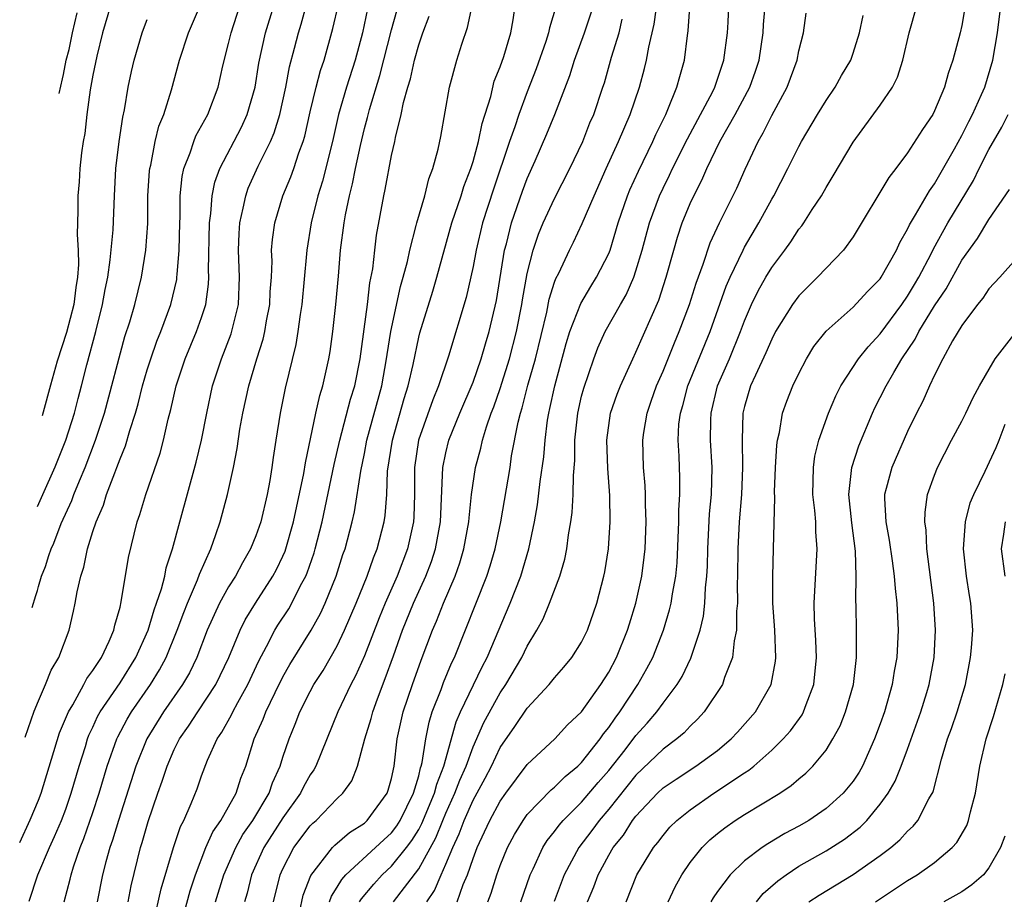
# Model space of a CAD drawing. Units: inches. Extents: x 2505131 to 2508000, y 1512000 to 1515000.
# Drawn here: x 2505146 to 2505218, y 1512277 to 1512342 of the extents above; entities that cross this region are included whole.
import ezdxf

# ---------------------------------------------------------------- set-up
doc = ezdxf.new("R2010")
doc.units = ezdxf.units.IN
doc.header["$MEASUREMENT"] = 0
doc.layers.add('LD25051512_2ft', color=2, linetype='Continuous')

msp = doc.modelspace()

# ---------------------------------------------------------------- linework, layer by layer
at = {"layer": 'LD25051512_2ft'}
for points, elevation in [([(2505173.151, 1512277), (2505175, 1512279.439), (2505176.27, 1512281.73), (2505176.771, 1512283), (2505177, 1512283.536), (2505177.67, 1512285), (2505178.029, 1512285.97), (2505178.488, 1512287), (2505179, 1512288.432), (2505179.791, 1512290.209), (2505181, 1512292.39), (2505181.423, 1512293), (2505182.601, 1512295), (2505183, 1512295.845), (2505183.703, 1512297), (2505184.157, 1512297.843), (2505184.633, 1512299), (2505185.386, 1512301), (2505185.764, 1512302.236), (2505185.916, 1512303), (2505186.04, 1512304.04), (2505186.211, 1512305), (2505186.314, 1512305.686), (2505186.386, 1512307), (2505186.395, 1512308.394), (2505186.495, 1512309.505), (2505186.499, 1512311), (2505186.715, 1512313), (2505187, 1512314.233), (2505187.159, 1512314.841), (2505187.91, 1512317), (2505188.205, 1512317.795), (2505188.743, 1512319), (2505189.86, 1512321), (2505190.284, 1512321.716), (2505190.839, 1512323), (2505191, 1512323.477), (2505191.45, 1512325), (2505191.99, 1512327), (2505192.731, 1512329), (2505193, 1512329.569), (2505193.481, 1512330.519), (2505193.697, 1512331), (2505194.792, 1512333.208), (2505195.764, 1512335), (2505196.63, 1512336.63), (2505196.81, 1512337), (2505197.486, 1512339), (2505197.737, 1512341), (2505197.784, 1512341.784), (2505197.973, 1512346.027)], 8896), ([(2505153.591, 1512277), (2505153.809, 1512278.19), (2505154.507, 1512281), (2505154.631, 1512281.369), (2505155.078, 1512282.922), (2505155.792, 1512285), (2505156.114, 1512285.886), (2505156.468, 1512287), (2505157, 1512288.216), (2505157.386, 1512289), (2505158.054, 1512289.946), (2505158.726, 1512291), (2505160.067, 1512293), (2505161.026, 1512295), (2505161.837, 1512297), (2505162.22, 1512297.78), (2505162.972, 1512299), (2505164.265, 1512301), (2505164.518, 1512301.482), (2505165, 1512302.47), (2505165.161, 1512302.839), (2505165.784, 1512305), (2505166.539, 1512308.539), (2505166.654, 1512309.346), (2505167.416, 1512313), (2505167.706, 1512314.294), (2505167.933, 1512315), (2505168.384, 1512317), (2505168.47, 1512317.53), (2505168.669, 1512319), (2505168.894, 1512321), (2505169.084, 1512323.083), (2505169.237, 1512325), (2505169.498, 1512327), (2505169.596, 1512327.597), (2505169.893, 1512329), (2505170.126, 1512329.874), (2505170.34, 1512331), (2505170.701, 1512332.701), (2505171, 1512333.957), (2505171.226, 1512334.774), (2505171.364, 1512335.364), (2505172.132, 1512337.868), (2505173, 1512341.229), (2505174.041, 1512345)], 8914), ([(2505168.426, 1512277), (2505168.573, 1512277.427), (2505169, 1512278.089), (2505169.338, 1512278.662), (2505169.637, 1512279), (2505171.827, 1512281), (2505172.424, 1512281.576), (2505173, 1512282.099), (2505173.39, 1512282.61), (2505173.632, 1512283), (2505174.628, 1512285), (2505175, 1512286.274), (2505175.137, 1512286.863), (2505175.192, 1512287), (2505175.258, 1512287.258), (2505175.513, 1512289), (2505175.758, 1512290.242), (2505175.999, 1512291), (2505176.654, 1512292.654), (2505176.837, 1512293.164), (2505177.42, 1512294.58), (2505177.63, 1512295), (2505180.012, 1512301), (2505180.257, 1512301.743), (2505180.632, 1512303), (2505181.045, 1512305), (2505181.724, 1512309), (2505181.844, 1512309.845), (2505182.32, 1512312.32), (2505182.494, 1512313), (2505182.622, 1512313.378), (2505183.049, 1512315.05), (2505183.599, 1512317), (2505184.429, 1512320.429), (2505184.615, 1512321.385), (2505185, 1512322.629), (2505185.097, 1512322.903), (2505185.31, 1512323.31), (2505186.1, 1512325), (2505186.405, 1512325.595), (2505187.05, 1512326.95), (2505187.918, 1512329), (2505188.8, 1512331), (2505189.716, 1512333), (2505190.572, 1512335), (2505191.26, 1512337), (2505191.632, 1512338.368), (2505191.788, 1512339), (2505191.947, 1512339.948), (2505192.352, 1512341.648), (2505192.801, 1512345)], 8900), ([(2505175.595, 1512277), (2505176.158, 1512277.842), (2505176.643, 1512279), (2505177, 1512279.773), (2505177.508, 1512281), (2505177.988, 1512282.011), (2505178.338, 1512283), (2505179, 1512284.5), (2505179.891, 1512286.109), (2505180.349, 1512287), (2505181, 1512288.374), (2505182.089, 1512289.911), (2505183, 1512291.264), (2505184.613, 1512293), (2505185, 1512293.5), (2505185.701, 1512294.299), (2505186.287, 1512295), (2505187, 1512296.123), (2505187.427, 1512297), (2505188.119, 1512299), (2505188.642, 1512301), (2505188.703, 1512301.297), (2505188.981, 1512303), (2505189.104, 1512305), (2505189.072, 1512306.928), (2505188.918, 1512308.918), (2505188.85, 1512311), (2505189.131, 1512313), (2505189.61, 1512314.39), (2505189.851, 1512315), (2505190.765, 1512317), (2505191, 1512317.479), (2505192.691, 1512321.309), (2505193.238, 1512323), (2505193.782, 1512325), (2505194.057, 1512325.943), (2505194.411, 1512327), (2505195, 1512328.446), (2505195.252, 1512329), (2505195.857, 1512330.143), (2505196.218, 1512331), (2505197.181, 1512333), (2505198.314, 1512335), (2505199.398, 1512337), (2505199.816, 1512338.184), (2505200.074, 1512339), (2505200.359, 1512341), (2505200.393, 1512341.607), (2505200.654, 1512344.654)], 8894), ([(2505145.61, 1512281.383), (2505146.384, 1512283.051), (2505147, 1512284.484), (2505147.203, 1512285), (2505148.547, 1512289.453), (2505149.198, 1512291), (2505149.515, 1512291.516), (2505150.336, 1512293), (2505150.553, 1512293.447), (2505151, 1512294.038), (2505151.626, 1512295), (2505152.207, 1512296.207), (2505152.541, 1512297), (2505152.614, 1512297.386), (2505153, 1512298.717), (2505153.091, 1512299.091), (2505153.632, 1512302.368), (2505154.268, 1512305), (2505154.466, 1512305.535), (2505154.889, 1512307), (2505155.945, 1512310.055), (2505156.198, 1512311), (2505156.545, 1512312.545), (2505156.745, 1512313.255), (2505157.135, 1512315), (2505157.799, 1512317), (2505158.638, 1512319), (2505159, 1512320.03), (2505159.315, 1512321), (2505159.515, 1512322.485), (2505159.537, 1512323), (2505159.515, 1512323.515), (2505159.586, 1512327), (2505159.696, 1512327.696), (2505159.789, 1512329), (2505159.99, 1512330.01), (2505160.352, 1512331), (2505161.939, 1512334.061), (2505162.372, 1512335), (2505162.957, 1512337), (2505163.235, 1512338.765), (2505163.715, 1512341), (2505164.318, 1512343)], 8922), ([(2505146.017, 1512289.128), (2505146.682, 1512291.035), (2505147, 1512291.813), (2505147.513, 1512293), (2505147.939, 1512294.061), (2505148.488, 1512295), (2505149.248, 1512297), (2505149.585, 1512298.415), (2505149.704, 1512299), (2505149.842, 1512299.842), (2505150.109, 1512301), (2505150.338, 1512301.662), (2505150.61, 1512303), (2505151, 1512304.268), (2505151.236, 1512305), (2505151.778, 1512306.222), (2505152.009, 1512307), (2505152.611, 1512308.611), (2505152.776, 1512309), (2505153, 1512309.63), (2505153.403, 1512310.597), (2505153.711, 1512311.711), (2505154.129, 1512313), (2505154.326, 1512313.674), (2505154.656, 1512315), (2505155, 1512316.184), (2505155.259, 1512317), (2505155.713, 1512318.287), (2505156.007, 1512319), (2505156.744, 1512321), (2505157.172, 1512322.828), (2505157.194, 1512323), (2505157.198, 1512323.198), (2505157.355, 1512325), (2505157.394, 1512327), (2505157.422, 1512327.422), (2505157.426, 1512329), (2505157.568, 1512330.432), (2505157.693, 1512331), (2505158.158, 1512332.159), (2505158.43, 1512333), (2505158.591, 1512333.41), (2505159.457, 1512335), (2505160.22, 1512337), (2505160.569, 1512338.569), (2505161, 1512340.215), (2505161.177, 1512341), (2505161.817, 1512343)], 8924), ([(2505146.31, 1512277.05), (2505146.944, 1512279.004), (2505147.797, 1512281), (2505148.182, 1512281.818), (2505148.681, 1512283), (2505149, 1512283.825), (2505149.412, 1512285), (2505149.988, 1512287), (2505150.448, 1512288.447), (2505150.609, 1512289), (2505150.714, 1512289.286), (2505151, 1512289.871), (2505151.349, 1512290.651), (2505151.541, 1512291), (2505153, 1512293.137), (2505154.172, 1512295), (2505155.075, 1512297), (2505155.503, 1512298.498), (2505155.697, 1512299), (2505156.06, 1512300.06), (2505156.291, 1512301), (2505156.401, 1512301.599), (2505156.876, 1512303), (2505157.401, 1512305), (2505158.618, 1512309.382), (2505158.998, 1512311), (2505159.384, 1512313), (2505159.823, 1512315), (2505160.463, 1512317), (2505161.176, 1512318.824), (2505161.727, 1512321), (2505161.802, 1512323), (2505161.718, 1512325), (2505161.767, 1512326.233), (2505161.821, 1512327), (2505162.082, 1512328.082), (2505162.255, 1512329), (2505162.447, 1512329.554), (2505163.176, 1512331.176), (2505164.08, 1512333), (2505164.361, 1512333.639), (2505164.774, 1512335), (2505165.216, 1512337), (2505165.492, 1512338.508), (2505165.862, 1512339.862), (2505166.146, 1512341), (2505166.348, 1512341.652), (2505166.711, 1512343)], 8920), ([(2505146.521, 1512298.692), (2505146.787, 1512299.569), (2505146.925, 1512299.935), (2505146.989, 1512300.235), (2505147.21, 1512301), (2505147.512, 1512301.7), (2505147.747, 1512302.5), (2505147.937, 1512303), (2505148.136, 1512303.425), (2505148.677, 1512304.865), (2505149.448, 1512306.552), (2505149.605, 1512307), (2505150.017, 1512308.018), (2505150.439, 1512309), (2505151.198, 1512311), (2505151.851, 1512313), (2505153.364, 1512318.635), (2505153.72, 1512319.72), (2505154.087, 1512321), (2505154.577, 1512323), (2505154.905, 1512325), (2505155.039, 1512326.961), (2505155.06, 1512329), (2505155.172, 1512330.828), (2505155.189, 1512331), (2505155.259, 1512331.259), (2505155.597, 1512333), (2505155.869, 1512334.131), (2505156.224, 1512335), (2505156.798, 1512336.798), (2505157.392, 1512339), (2505158.033, 1512341), (2505159, 1512343.243)], 8926), ([(2505152.308, 1512343), (2505151.71, 1512341), (2505151.292, 1512339.292), (2505151, 1512337.883), (2505150.813, 1512336.813), (2505150.562, 1512335), (2505150.401, 1512333.599), (2505150.291, 1512333), (2505150.169, 1512332.169), (2505150.042, 1512331), (2505149.98, 1512330.02), (2505149.889, 1512329), (2505149.897, 1512327.897), (2505149.842, 1512326.158), (2505149.913, 1512325), (2505149.938, 1512323.937), (2505149.864, 1512323), (2505149.74, 1512322.26), (2505149.594, 1512321), (2505149.063, 1512318.937), (2505148.375, 1512316.822), (2505147.869, 1512315.045), (2505147.344, 1512313.064), (2505147.263, 1512312.803)], 8930), ([(2505148.882, 1512277), (2505149.331, 1512278.669), (2505149.397, 1512279), (2505149.573, 1512279.572), (2505150.069, 1512281), (2505150.339, 1512281.661), (2505151, 1512283.582), (2505151.469, 1512285), (2505152.064, 1512287), (2505152.767, 1512289), (2505152.839, 1512289.161), (2505153.533, 1512290.467), (2505153.85, 1512291), (2505155.241, 1512293), (2505155.918, 1512294.082), (2505156.392, 1512295), (2505157.207, 1512297), (2505157.69, 1512298.31), (2505157.969, 1512299), (2505158.714, 1512300.714), (2505158.86, 1512301.14), (2505159.691, 1512303), (2505160.063, 1512304.063), (2505160.365, 1512305), (2505160.907, 1512307), (2505161.358, 1512309), (2505161.621, 1512310.379), (2505161.826, 1512311.827), (2505162.04, 1512313), (2505162.487, 1512315), (2505163.073, 1512317), (2505163.547, 1512318.453), (2505163.665, 1512319), (2505163.799, 1512319.799), (2505164.04, 1512321), (2505164.066, 1512321.934), (2505164.147, 1512323), (2505164.197, 1512324.197), (2505164.164, 1512325), (2505164.223, 1512325.777), (2505164.394, 1512327), (2505165.002, 1512329), (2505165.592, 1512330.409), (2505165.799, 1512331), (2505166.167, 1512332.167), (2505166.48, 1512333), (2505166.6, 1512333.399), (2505167, 1512335.184), (2505167.442, 1512337), (2505167.763, 1512338.237), (2505168.028, 1512339), (2505168.686, 1512341.314), (2505169.086, 1512343.086)], 8918), ([(2505157.403, 1512275), (2505158.178, 1512277.822), (2505158.56, 1512279), (2505159.331, 1512281), (2505159.83, 1512282.17), (2505160.427, 1512283), (2505161.56, 1512285), (2505161.899, 1512286.102), (2505162.26, 1512287), (2505162.871, 1512289), (2505163.539, 1512290.461), (2505163.736, 1512291), (2505164.421, 1512292.421), (2505165, 1512293.568), (2505165.518, 1512294.482), (2505167.083, 1512297), (2505167.767, 1512298.233), (2505168.112, 1512299), (2505168.915, 1512301), (2505169.423, 1512302.577), (2505169.579, 1512303), (2505170.091, 1512305), (2505170.264, 1512305.736), (2505170.728, 1512308.728), (2505171, 1512310.012), (2505171.191, 1512311), (2505172.277, 1512315), (2505172.639, 1512317), (2505172.677, 1512317.323), (2505172.947, 1512319), (2505173.668, 1512322.332), (2505173.864, 1512323), (2505174.167, 1512324.167), (2505174.334, 1512325), (2505174.824, 1512326.824), (2505174.859, 1512327), (2505175.445, 1512329), (2505175.746, 1512330.254), (2505176.051, 1512331), (2505176.428, 1512332.428), (2505176.621, 1512333.379), (2505177.267, 1512337), (2505177.796, 1512339), (2505178.167, 1512340.167), (2505178.601, 1512341.399), (2505178.93, 1512343)], 8910), ([(2505160.043, 1512277), (2505160.642, 1512279), (2505161.518, 1512281), (2505162.045, 1512281.955), (2505162.786, 1512283), (2505163.983, 1512285), (2505164.227, 1512285.773), (2505164.8, 1512287), (2505165, 1512287.659), (2505165.45, 1512289), (2505165.904, 1512290.097), (2505166.245, 1512291), (2505167, 1512292.489), (2505167.277, 1512293), (2505167.957, 1512294.043), (2505169, 1512295.868), (2505169.533, 1512297), (2505170.382, 1512299), (2505171.201, 1512301), (2505171.664, 1512302.336), (2505171.949, 1512303), (2505172.455, 1512305), (2505172.533, 1512305.467), (2505172.641, 1512307), (2505172.711, 1512308.711), (2505173.057, 1512311), (2505173.937, 1512314.063), (2505174.229, 1512315), (2505174.585, 1512316.585), (2505175, 1512318.601), (2505175.081, 1512318.919), (2505176.029, 1512321.971), (2505176.332, 1512323), (2505177.438, 1512327), (2505178.119, 1512329), (2505178.32, 1512329.68), (2505178.84, 1512331), (2505179, 1512331.526), (2505179.397, 1512333), (2505179.664, 1512334.336), (2505180.306, 1512336.306), (2505180.566, 1512337.434), (2505181, 1512338.501), (2505181.26, 1512339.26), (2505181.773, 1512341), (2505181.956, 1512341.956), (2505182.112, 1512343)], 8908), ([(2505185.117, 1512343), (2505184.63, 1512341.37), (2505184.567, 1512341), (2505184.363, 1512340.363), (2505183.656, 1512338.344), (2505183, 1512336.667), (2505182.372, 1512335), (2505182.071, 1512334.072), (2505181.688, 1512333), (2505180.506, 1512329.494), (2505179.703, 1512327), (2505179.221, 1512325), (2505179, 1512323.795), (2505178.488, 1512321.512), (2505177.186, 1512317.186), (2505176.459, 1512315), (2505176.033, 1512313.967), (2505174.984, 1512311), (2505174.692, 1512309), (2505174.681, 1512307), (2505174.64, 1512305.36), (2505174.616, 1512305), (2505174.184, 1512303), (2505173.413, 1512301), (2505172.529, 1512299), (2505172.081, 1512297.919), (2505171, 1512295.134), (2505170.351, 1512293.649), (2505169.994, 1512293), (2505169.047, 1512291), (2505167.412, 1512287), (2505167.266, 1512286.734), (2505167, 1512286.361), (2505166.517, 1512285.483), (2505166.295, 1512285), (2505165, 1512283.197), (2505163.587, 1512281), (2505162.691, 1512279), (2505162.361, 1512277.64), (2505162.163, 1512277)], 8906), ([(2505164.316, 1512277), (2505164.807, 1512279), (2505165, 1512279.439), (2505165.797, 1512281), (2505167, 1512282.599), (2505167.198, 1512282.802), (2505167.436, 1512283), (2505169, 1512284.611), (2505169.412, 1512285), (2505170.072, 1512285.928), (2505170.493, 1512287), (2505171.02, 1512289), (2505171.496, 1512290.504), (2505171.614, 1512291), (2505171.954, 1512291.954), (2505172.541, 1512293.459), (2505173.133, 1512295.133), (2505173.817, 1512297), (2505174.624, 1512299), (2505175.516, 1512301), (2505175.934, 1512302.066), (2505176.24, 1512303), (2505176.609, 1512305), (2505176.777, 1512309), (2505177, 1512310.068), (2505177.228, 1512311), (2505178.035, 1512313), (2505179, 1512315.27), (2505179.606, 1512317), (2505179.913, 1512318.087), (2505180.199, 1512319), (2505180.72, 1512321.28), (2505181.324, 1512325), (2505181.454, 1512325.454), (2505181.839, 1512327), (2505182.656, 1512329.344), (2505183, 1512330.27), (2505183.585, 1512331.585), (2505184.438, 1512333.562), (2505185.017, 1512335), (2505186.131, 1512337.868), (2505186.481, 1512339), (2505187.203, 1512341), (2505187.869, 1512343)], 8904), ([(2505170.648, 1512277), (2505170.779, 1512277.222), (2505171.694, 1512278.307), (2505172.317, 1512279), (2505173, 1512279.627), (2505174.096, 1512281), (2505174.487, 1512281.513), (2505175, 1512282.342), (2505175.237, 1512282.763), (2505176.169, 1512285), (2505176.326, 1512285.674), (2505176.857, 1512287), (2505177.749, 1512290.251), (2505178.083, 1512291), (2505179.68, 1512294.32), (2505180.041, 1512295), (2505181.744, 1512299), (2505182.515, 1512301), (2505183.111, 1512303), (2505183.528, 1512305), (2505183.755, 1512306.246), (2505183.955, 1512307.955), (2505184.221, 1512309.779), (2505184.306, 1512311), (2505184.488, 1512312.489), (2505184.575, 1512313), (2505184.665, 1512313.335), (2505185.017, 1512315), (2505185.867, 1512318.133), (2505186.133, 1512319), (2505186.934, 1512321.066), (2505187.677, 1512322.323), (2505188.107, 1512323), (2505189, 1512324.758), (2505189.095, 1512325), (2505189.696, 1512327), (2505190.383, 1512329), (2505190.559, 1512329.441), (2505191.181, 1512330.819), (2505192.249, 1512333), (2505192.475, 1512333.525), (2505193.19, 1512335), (2505193.349, 1512335.348), (2505194.016, 1512337), (2505194.221, 1512337.779), (2505194.582, 1512339), (2505194.802, 1512340.802), (2505194.859, 1512341.141), (2505195, 1512343.247)], 8898), ([(2505182.527, 1512277), (2505183.215, 1512279), (2505183.427, 1512279.427), (2505184.146, 1512281), (2505184.473, 1512281.527), (2505185, 1512282.177), (2505185.339, 1512282.661), (2505185.638, 1512283), (2505187, 1512284.337), (2505188.215, 1512285.785), (2505189, 1512286.682), (2505190.203, 1512288.203), (2505191, 1512289.245), (2505191.837, 1512290.163), (2505192.549, 1512291), (2505193, 1512291.645), (2505194.027, 1512293), (2505194.397, 1512293.603), (2505195.045, 1512294.955), (2505195.722, 1512297), (2505195.967, 1512298.033), (2505196.077, 1512299), (2505196.132, 1512300.132), (2505196.233, 1512301), (2505196.267, 1512301.733), (2505196.287, 1512303), (2505196.427, 1512305.573), (2505196.568, 1512307), (2505196.619, 1512309), (2505196.495, 1512311), (2505196.508, 1512312.508), (2505196.53, 1512313), (2505197.015, 1512315), (2505197.884, 1512317), (2505198.707, 1512319), (2505199, 1512319.799), (2505199.519, 1512321), (2505200, 1512322), (2505200.57, 1512323), (2505201, 1512323.721), (2505201.964, 1512325), (2505202.398, 1512325.602), (2505203, 1512326.537), (2505203.212, 1512326.787), (2505203.359, 1512327), (2505203.984, 1512327.984), (2505204.656, 1512329), (2505205, 1512329.61), (2505205.53, 1512330.47), (2505207, 1512332.953), (2505209, 1512335.688), (2505209.894, 1512337), (2505210.258, 1512337.742), (2505210.652, 1512339), (2505211.128, 1512341), (2505211.683, 1512343)], 8888), ([(2505215.241, 1512343), (2505215, 1512341.538), (2505214.883, 1512341), (2505214.347, 1512339), (2505214, 1512338), (2505213.735, 1512337), (2505213, 1512335.26), (2505212.866, 1512335), (2505212.105, 1512333.895), (2505211, 1512332.168), (2505210.142, 1512331), (2505209.639, 1512330.361), (2505207, 1512325.977), (2505206.295, 1512325), (2505205, 1512323.675), (2505204.373, 1512323), (2505203, 1512321.646), (2505202.52, 1512321), (2505201.29, 1512319), (2505201, 1512318.451), (2505200.573, 1512317.427), (2505199.801, 1512315.801), (2505199.45, 1512315), (2505199, 1512313.475), (2505198.883, 1512313), (2505198.816, 1512311), (2505198.857, 1512309), (2505198.769, 1512307), (2505198.61, 1512305), (2505198.512, 1512303), (2505198.486, 1512301), (2505198.462, 1512300.461), (2505198.469, 1512299), (2505198.401, 1512298.401), (2505198.399, 1512297), (2505198.229, 1512296.229), (2505198.124, 1512295), (2505197.535, 1512293.535), (2505197.365, 1512293), (2505196.036, 1512291), (2505195.544, 1512290.456), (2505195, 1512289.95), (2505194.544, 1512289.456), (2505194.014, 1512289), (2505193, 1512288.259), (2505191, 1512286.343), (2505189, 1512283.838), (2505188.291, 1512283), (2505187.75, 1512282.25), (2505186.788, 1512281), (2505185.709, 1512279), (2505184.97, 1512277.03)], 8886), ([(2505187.438, 1512277), (2505187.898, 1512278.102), (2505188.209, 1512279), (2505189, 1512280.448), (2505189.326, 1512281), (2505190.079, 1512281.921), (2505190.753, 1512283), (2505191, 1512283.32), (2505192.589, 1512285), (2505193, 1512285.389), (2505193.96, 1512286.04), (2505195.422, 1512287), (2505197, 1512288.151), (2505198.017, 1512289), (2505198.49, 1512289.51), (2505199.807, 1512291), (2505200.965, 1512293), (2505201.274, 1512294.726), (2505201.302, 1512295), (2505201.225, 1512297), (2505201.094, 1512299), (2505201.078, 1512301), (2505201.141, 1512303), (2505201.221, 1512306.779), (2505201.207, 1512307.207), (2505201.275, 1512309), (2505201.371, 1512310.629), (2505201.422, 1512311), (2505201.567, 1512311.567), (2505201.801, 1512313), (2505202.116, 1512313.884), (2505202.565, 1512315), (2505203, 1512315.912), (2505203.566, 1512317), (2505204.106, 1512317.894), (2505205, 1512319.022), (2505207, 1512320.795), (2505208.055, 1512321.945), (2505209, 1512322.896), (2505209.072, 1512323), (2505210.181, 1512325), (2505210.432, 1512325.568), (2505211, 1512326.542), (2505211.138, 1512326.862), (2505211.587, 1512327.588), (2505212.621, 1512329.379), (2505213, 1512329.89), (2505214.467, 1512332.468), (2505215, 1512333.433), (2505215.516, 1512334.484), (2505215.795, 1512335), (2505216.46, 1512336.46), (2505216.687, 1512337), (2505217.281, 1512339), (2505217.643, 1512341), (2505217.884, 1512343)], 8884), ([(2505148.512, 1512336.533), (2505148.753, 1512337.623), (2505148.838, 1512337.927), (2505149.045, 1512339), (2505149.252, 1512339.781), (2505149.494, 1512341), (2505149.836, 1512342.485)], 8932), ([(2505171.226, 1512342.774), (2505170.851, 1512341), (2505170.319, 1512339), (2505169.685, 1512337), (2505169.099, 1512335), (2505168.642, 1512333), (2505167.923, 1512330.077), (2505167.577, 1512329), (2505167.074, 1512327), (2505166.75, 1512325), (2505166.738, 1512324.739), (2505166.39, 1512321), (2505166.267, 1512320.267), (2505166.105, 1512319), (2505165.958, 1512318.042), (2505165.172, 1512314.828), (2505164.786, 1512313), (2505164.468, 1512311), (2505164.281, 1512309.719), (2505164.193, 1512309), (2505164.034, 1512308.034), (2505163.844, 1512307), (2505163.36, 1512305), (2505163, 1512303.964), (2505162.618, 1512303), (2505162.021, 1512301.979), (2505161.507, 1512301), (2505161, 1512300.208), (2505160.331, 1512299), (2505159.425, 1512297), (2505158.655, 1512295), (2505158.118, 1512293.881), (2505157.599, 1512293), (2505156.203, 1512291), (2505154.979, 1512289.02), (2505154.173, 1512287), (2505152.879, 1512283), (2505152.445, 1512281.555), (2505152.246, 1512281), (2505151.946, 1512279.946), (2505151.706, 1512279), (2505151.323, 1512277)], 8916), ([(2505155.466, 1512275.466), (2505156.025, 1512277.975), (2505156.936, 1512281), (2505157.451, 1512282.549), (2505157.692, 1512283), (2505158.238, 1512284.237), (2505158.672, 1512285.328), (2505159, 1512286.291), (2505159.439, 1512287.439), (2505160.147, 1512289), (2505160.5, 1512289.5), (2505161.219, 1512290.78), (2505161.315, 1512291), (2505161.68, 1512291.68), (2505162.425, 1512293), (2505163.235, 1512294.765), (2505163.798, 1512295.798), (2505164.406, 1512297), (2505164.629, 1512297.372), (2505165.422, 1512298.578), (2505165.659, 1512299), (2505166.305, 1512300.305), (2505166.68, 1512301), (2505166.778, 1512301.223), (2505167.294, 1512302.706), (2505167.383, 1512303), (2505167.886, 1512305), (2505168.78, 1512309.22), (2505169.196, 1512311), (2505169.982, 1512314.018), (2505170.288, 1512315), (2505170.692, 1512317), (2505171.231, 1512321), (2505171.412, 1512322.588), (2505171.615, 1512323.615), (2505171.756, 1512325), (2505171.89, 1512326.11), (2505172.426, 1512329), (2505172.536, 1512329.464), (2505173, 1512331.979), (2505173.237, 1512333), (2505173.285, 1512333.285), (2505173.711, 1512335), (2505173.879, 1512335.879), (2505174.191, 1512337), (2505174.386, 1512337.614), (2505174.688, 1512339), (2505175, 1512340.119), (2505175.304, 1512341), (2505175.764, 1512342.236)], 8912), ([(2505177.836, 1512277), (2505178.285, 1512278.285), (2505178.587, 1512279), (2505179, 1512280.208), (2505179.3, 1512281), (2505179.851, 1512282.149), (2505180.229, 1512283), (2505181, 1512284.426), (2505181.411, 1512285), (2505183, 1512287.11), (2505185.029, 1512289), (2505185.969, 1512290.031), (2505187, 1512291.005), (2505188.404, 1512293), (2505189, 1512293.925), (2505189.577, 1512295), (2505190.386, 1512297), (2505190.521, 1512297.479), (2505190.993, 1512299), (2505191.429, 1512301), (2505191.611, 1512302.389), (2505191.673, 1512303), (2505191.747, 1512305), (2505191.701, 1512306.299), (2505191.701, 1512307), (2505191.671, 1512307.671), (2505191.554, 1512309), (2505191.496, 1512311), (2505191.575, 1512311.575), (2505191.815, 1512313), (2505192.131, 1512313.869), (2505192.515, 1512315), (2505193, 1512316.09), (2505193.832, 1512318.168), (2505194.193, 1512319), (2505194.951, 1512321), (2505195.436, 1512322.564), (2505195.963, 1512323.963), (2505196.469, 1512325.531), (2505197.162, 1512327), (2505198.425, 1512329.575), (2505199.039, 1512330.961), (2505199.992, 1512333), (2505200.372, 1512333.628), (2505201, 1512334.905), (2505202.145, 1512337), (2505202.876, 1512339), (2505203, 1512339.675), (2505203.332, 1512341), (2505203.539, 1512342.461)], 8892), ([(2505180.1, 1512277), (2505180.345, 1512277.655), (2505180.756, 1512279), (2505181, 1512279.683), (2505181.537, 1512281), (2505182.047, 1512281.953), (2505182.687, 1512283), (2505183, 1512283.429), (2505184.747, 1512285.252), (2505185, 1512285.45), (2505185.775, 1512286.226), (2505186.728, 1512287), (2505187, 1512287.26), (2505188.366, 1512289), (2505188.617, 1512289.383), (2505189, 1512289.841), (2505189.466, 1512290.534), (2505189.825, 1512291), (2505191.134, 1512293), (2505191.814, 1512294.186), (2505192.239, 1512295), (2505193.03, 1512297), (2505193.483, 1512298.517), (2505193.593, 1512299), (2505193.684, 1512299.684), (2505193.931, 1512301), (2505194.025, 1512301.975), (2505194.159, 1512305), (2505194.159, 1512305.841), (2505194.24, 1512307), (2505194.24, 1512308.241), (2505194.183, 1512309.817), (2505194.11, 1512311), (2505194.171, 1512312.171), (2505194.27, 1512313), (2505194.442, 1512313.558), (2505194.825, 1512315), (2505196.461, 1512319), (2505197.657, 1512322.343), (2505197.943, 1512323), (2505198.888, 1512325), (2505199, 1512325.214), (2505200.047, 1512327), (2505201, 1512328.752), (2505201.15, 1512329), (2505202.191, 1512331), (2505203, 1512332.626), (2505203.205, 1512333), (2505204.379, 1512335), (2505205, 1512336.019), (2505205.677, 1512337), (2505206.147, 1512337.853), (2505206.818, 1512339), (2505207, 1512339.513), (2505207.47, 1512341), (2505207.729, 1512342.271)], 8890), ([(2505146.911, 1512306.116), (2505147.326, 1512307), (2505148.231, 1512309.029), (2505149.016, 1512311), (2505149.641, 1512313), (2505149.916, 1512314.084), (2505150.17, 1512315), (2505150.561, 1512316.561), (2505151.212, 1512319), (2505151.718, 1512321), (2505151.905, 1512322.095), (2505152.092, 1512323), (2505152.285, 1512324.285), (2505152.488, 1512326.488), (2505152.583, 1512329), (2505152.703, 1512331), (2505152.946, 1512333), (2505153.202, 1512334.798), (2505153.325, 1512335.325), (2505153.602, 1512337), (2505153.842, 1512338.158), (2505154.035, 1512339), (2505154.62, 1512341), (2505154.722, 1512341.278), (2505155, 1512341.975)], 8928), ([(2505166.209, 1512276.209), (2505166.5, 1512277.5), (2505167.048, 1512278.952), (2505168.641, 1512281), (2505168.818, 1512281.182), (2505169.894, 1512282.106), (2505171, 1512282.809), (2505171.204, 1512283), (2505172.675, 1512285), (2505172.76, 1512285.24), (2505173, 1512286.095), (2505173.194, 1512287), (2505173.422, 1512289), (2505173.866, 1512291), (2505174.537, 1512293), (2505175.188, 1512294.811), (2505176.02, 1512297), (2505176.319, 1512297.682), (2505176.821, 1512299), (2505177.674, 1512301), (2505178.032, 1512301.968), (2505178.333, 1512303), (2505178.699, 1512305), (2505178.713, 1512305.287), (2505178.897, 1512307), (2505179.176, 1512309), (2505179.574, 1512310.426), (2505179.694, 1512311), (2505179.986, 1512311.986), (2505180.347, 1512313), (2505180.533, 1512313.467), (2505181, 1512314.815), (2505181.694, 1512317), (2505182.209, 1512319), (2505182.604, 1512321), (2505182.653, 1512321.347), (2505183, 1512323.267), (2505183.434, 1512325), (2505183.83, 1512326.17), (2505184.177, 1512327), (2505185, 1512328.797), (2505186.121, 1512331), (2505187.077, 1512333), (2505187.616, 1512334.385), (2505187.888, 1512335), (2505188.564, 1512337), (2505188.672, 1512337.328), (2505189.205, 1512339.204), (2505189.758, 1512341), (2505189.997, 1512341.997)], 8902), ([(2505190.284, 1512277), (2505191.072, 1512279), (2505192.304, 1512281), (2505192.621, 1512281.379), (2505193, 1512281.889), (2505193.508, 1512282.492), (2505194.023, 1512283), (2505195, 1512283.786), (2505196.743, 1512285), (2505199, 1512286.504), (2505199.308, 1512286.692), (2505199.686, 1512287), (2505201, 1512288.163), (2505201.855, 1512289), (2505202.391, 1512289.609), (2505203.232, 1512290.768), (2505203.353, 1512291), (2505203.537, 1512291.537), (2505204.108, 1512293), (2505204.289, 1512295), (2505204.242, 1512296.242), (2505204.151, 1512297.849), (2505204.13, 1512299), (2505204.351, 1512303), (2505204.259, 1512304.259), (2505204.243, 1512305), (2505204.185, 1512305.815), (2505204.041, 1512307), (2505204.068, 1512309), (2505204.179, 1512309.821), (2505204.464, 1512311), (2505205.188, 1512313), (2505205.727, 1512314.273), (2505206.098, 1512315), (2505207.402, 1512317), (2505208.113, 1512317.887), (2505209, 1512318.846), (2505210.577, 1512321), (2505211, 1512321.599), (2505211.527, 1512322.473), (2505211.839, 1512323), (2505212.737, 1512324.738), (2505212.907, 1512325.093), (2505213.968, 1512327), (2505215.86, 1512330.14), (2505216.277, 1512331), (2505217, 1512332.417), (2505217.948, 1512334.052), (2505218.408, 1512335)], 8882), ([(2505193.377, 1512277), (2505193.882, 1512278.118), (2505194.373, 1512279), (2505195, 1512279.91), (2505195.871, 1512281), (2505196.435, 1512281.565), (2505197, 1512282.037), (2505197.539, 1512282.46), (2505198.309, 1512283), (2505199, 1512283.443), (2505201.588, 1512285), (2505202.438, 1512285.562), (2505203, 1512286.059), (2505203.522, 1512286.478), (2505204.034, 1512287), (2505205, 1512288.185), (2505205.508, 1512289), (2505206.031, 1512289.969), (2505206.447, 1512291), (2505207.014, 1512293), (2505207.241, 1512295), (2505207.249, 1512297), (2505207.217, 1512298.783), (2505207.196, 1512299.196), (2505207.209, 1512301), (2505207.162, 1512302.838), (2505206.907, 1512304.907), (2505206.692, 1512307), (2505206.893, 1512309), (2505207.41, 1512310.59), (2505208.423, 1512313), (2505208.604, 1512313.396), (2505209, 1512314.145), (2505209.422, 1512315), (2505209.984, 1512315.984), (2505210.59, 1512317), (2505211.556, 1512318.444), (2505211.825, 1512319), (2505213, 1512320.891), (2505213.847, 1512322.153), (2505215, 1512324.256), (2505216.146, 1512325.854), (2505217, 1512327.261), (2505218.524, 1512329.475)], 8880), ([(2505219, 1512324.353), (2505217.805, 1512323), (2505217, 1512322.145), (2505216.548, 1512321.452), (2505216.164, 1512321), (2505215, 1512319.461), (2505214.318, 1512318.318), (2505213.615, 1512317), (2505213, 1512315.796), (2505212.624, 1512315), (2505212.126, 1512313.874), (2505211.661, 1512313), (2505211, 1512311.637), (2505209.839, 1512309), (2505209.442, 1512307.442), (2505209.311, 1512307), (2505209.303, 1512306.697), (2505209.397, 1512305), (2505209.642, 1512303.642), (2505209.876, 1512302.124), (2505210.025, 1512301), (2505210.086, 1512300.086), (2505210.223, 1512299), (2505210.311, 1512297), (2505210.215, 1512295), (2505210.017, 1512293.983), (2505209.872, 1512293), (2505209.307, 1512291), (2505209, 1512290.118), (2505208.583, 1512289), (2505207.678, 1512287), (2505207.438, 1512286.562), (2505207, 1512285.902), (2505206.264, 1512285), (2505205, 1512283.871), (2505203.731, 1512283), (2505203, 1512282.573), (2505201.972, 1512282.028), (2505200.717, 1512281.283), (2505200.291, 1512281), (2505199, 1512280.025), (2505197.941, 1512279), (2505197, 1512277.761), (2505196.692, 1512277.309), (2505196.524, 1512277)], 8878), ([(2505199.875, 1512277), (2505200.378, 1512277.622), (2505201.442, 1512278.558), (2505202.056, 1512279), (2505203, 1512279.622), (2505205, 1512280.753), (2505206.371, 1512281.629), (2505207.505, 1512282.495), (2505208.005, 1512283), (2505209, 1512284.186), (2505209.587, 1512285), (2505210.102, 1512285.898), (2505210.532, 1512287), (2505211, 1512288.258), (2505211.98, 1512291), (2505212.427, 1512292.427), (2505212.6, 1512293), (2505212.97, 1512295), (2505213.074, 1512297), (2505212.952, 1512299), (2505212.428, 1512303), (2505212.374, 1512304.374), (2505212.272, 1512305), (2505212.291, 1512305.709), (2505212.482, 1512307), (2505213, 1512308.434), (2505213.219, 1512309), (2505214.248, 1512311), (2505215, 1512312.399), (2505215.301, 1512313), (2505215.843, 1512314.157), (2505216.305, 1512315), (2505217.452, 1512317), (2505219.008, 1512318.992)], 8876), ([(2505203.733, 1512277), (2505204.493, 1512277.507), (2505207, 1512279.019), (2505209, 1512280.42), (2505209.77, 1512281), (2505210.44, 1512281.561), (2505211, 1512282.198), (2505211.423, 1512282.577), (2505211.772, 1512283), (2505212.58, 1512284.58), (2505212.886, 1512285.114), (2505213.502, 1512287.502), (2505213.952, 1512289), (2505214.237, 1512289.763), (2505214.651, 1512291), (2505215.265, 1512293), (2505215.536, 1512294.464), (2505215.652, 1512295), (2505215.723, 1512295.723), (2505215.806, 1512297), (2505215.674, 1512299), (2505215.56, 1512299.56), (2505215.337, 1512301), (2505215.127, 1512303), (2505215.279, 1512305), (2505215.618, 1512306.382), (2505215.877, 1512307), (2505216.722, 1512308.722), (2505217.544, 1512310.456), (2505217.759, 1512311), (2505218.185, 1512312.185)], 8874), ([(2505218.198, 1512301), (2505217.914, 1512303), (2505218.093, 1512304.093), (2505218.217, 1512305)], 8872), ([(2505208.635, 1512277), (2505211, 1512278.568), (2505211.719, 1512279), (2505213, 1512279.911), (2505214.296, 1512281), (2505214.626, 1512281.374), (2505215.362, 1512282.638), (2505215.5, 1512283), (2505215.644, 1512283.644), (2505216, 1512285), (2505216.321, 1512287), (2505216.793, 1512289), (2505217.334, 1512290.666), (2505218.031, 1512293), (2505218.202, 1512293.798)], 8872), ([(2505218.163, 1512281.837), (2505217.85, 1512281), (2505217, 1512279.51), (2505216.596, 1512279), (2505215.746, 1512278.254), (2505215, 1512277.75), (2505213.685, 1512277)], 8870)]:
    msp.add_lwpolyline(points, dxfattribs=dict(at, elevation=elevation))

doc.saveas('drawing.dxf')
